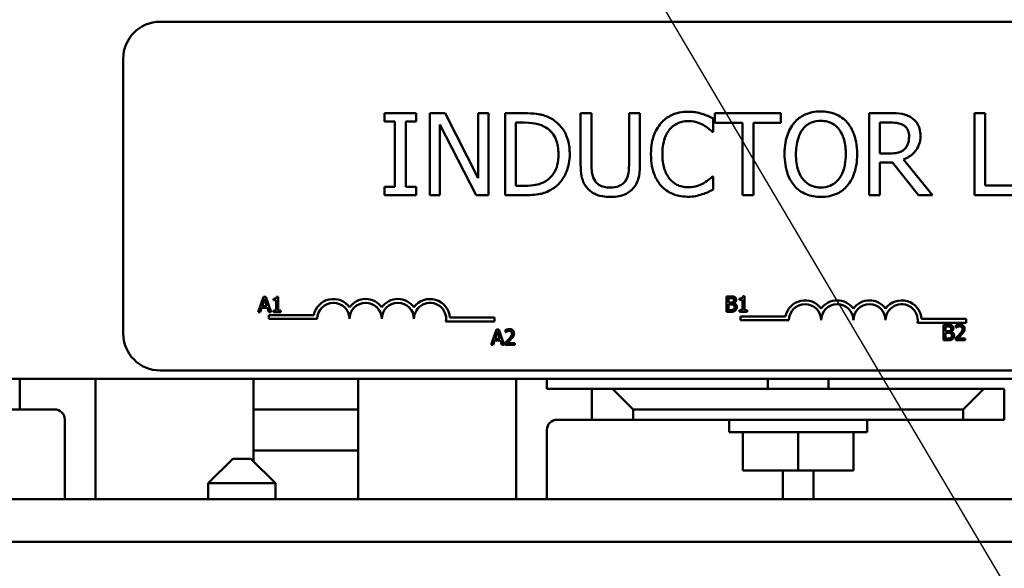
# Model space of a CAD drawing. Units: inches. Extents: x 2.2 to 96.8, y 1.1 to 75.4.
# Drawn here: x 61.4 to 63.5, y 45.6 to 46.9 of the extents above; entities that cross this region are included whole.
import ezdxf

# ---------------------------------------------------------------- set-up
doc = ezdxf.new("R2010")
doc.units = ezdxf.units.IN
doc.header["$LTSCALE"] = 4.5
doc.header["$MEASUREMENT"] = 0
doc.layers.add('Symbol (ANSI)', color=7, linetype='Continuous', lineweight=25)
doc.layers.add('Visible (ANSI)', color=7, linetype='Continuous', lineweight=50)
doc.styles.add('Note Text (ANSI)', font='tahoma.ttf')
doc.dimstyles.new('Default (ANSI)$7', dxfattribs={"dimscale": 4.5, "dimtxt": 0.12, "dimasz": 0.098425, "dimexe": 0.125, "dimexo": 0.0625, "dimgap": 0.031496, "dimtad": 0, "dimtih": 1, "dimtoh": 1, "dimzin": 0, "dimdsep": 46, "dimtxsty": 'Note Text (ANSI)', "dimcen": 0.09, "dimdle": 0.393701, "dimclrd": 256, "dimclre": 256, "dimclrt": 256, "dimadec": 0, "dimazin": 1, "dimtfac": 1, "dimtofl": 0, "dimtmove": 0, "dimatfit": 3, "dimfxl": 1, "dimtolj": 1, "dimtzin": 4, "dimlwd": -1, "dimlwe": -1, "dimarcsym": 0})

msp = doc.modelspace()

# ---------------------------------------------------------------- linework, layer by layer
at = {"layer": 'Visible (ANSI)'}
for p, q in [((64.5609, 46.8487), (61.6854, 46.8487)), ((61.6044, 46.7677), (61.6044, 46.1647)), ((62.2472, 46.6482), (62.1775, 46.6482)), ((62.1775, 46.6482), (62.1775, 46.6298)), ((62.2472, 46.6298), (62.2472, 46.6482)), ((62.3108, 46.6482), (62.2768, 46.6482)), ((62.2768, 46.6482), (62.2768, 46.4682)), ((62.3833, 46.5056), (62.3108, 46.6482)), ((62.4056, 46.6482), (62.3833, 46.6482)), ((62.3833, 46.6482), (62.3833, 46.5056)), ((62.4056, 46.4682), (62.4056, 46.6482)), ((62.4831, 46.6482), (62.4421, 46.6482)), ((62.4421, 46.6482), (62.4421, 46.4682)), ((62.6317, 46.6482), (62.6078, 46.6482)), ((62.6078, 46.6482), (62.6078, 46.5358)), ((62.6317, 46.5358), (62.6317, 46.6482)), ((62.738, 46.6482), (62.7141, 46.6482)), ((62.7141, 46.6482), (62.7141, 46.5353)), ((62.738, 46.5358), (62.738, 46.6482)), ((62.8986, 46.6073), (62.8986, 46.6362)), ((63.0473, 46.6482), (62.9026, 46.6482)), ((62.9026, 46.6482), (62.9026, 46.6269)), ((63.0473, 46.6269), (63.0473, 46.6482)), ((63.2871, 46.6482), (63.2407, 46.6482)), ((63.2407, 46.6482), (63.2407, 46.4682)), ((63.4955, 46.6482), (63.4716, 46.6482)), ((63.4716, 46.6482), (63.4716, 46.4682)), ((63.4955, 46.4895), (63.4955, 46.6482)), ((62.1775, 46.6298), (62.2004, 46.6298)), ((62.2004, 46.6298), (62.2004, 46.4865)), ((62.2243, 46.4865), (62.2243, 46.6298)), ((62.2243, 46.6298), (62.2472, 46.6298)), ((62.2991, 46.4682), (62.2991, 46.6234)), ((62.2991, 46.6234), (62.3788, 46.4682)), ((62.466, 46.4889), (62.466, 46.6274)), ((62.466, 46.6274), (62.4842, 46.6274)), ((62.9026, 46.6269), (62.963, 46.6269)), ((62.963, 46.6269), (62.963, 46.4682)), ((62.9869, 46.4682), (62.9869, 46.6269)), ((62.9869, 46.6269), (63.0473, 46.6269)), ((63.2646, 46.6274), (63.2884, 46.6274)), ((63.2646, 46.5598), (63.2646, 46.6274)), ((62.8967, 46.6073), (62.8986, 46.6073)), ((63.2856, 46.5598), (63.2646, 46.5598)), ((63.2646, 46.4682), (63.2646, 46.5398)), ((63.2646, 46.5398), (63.292, 46.5398)), ((63.292, 46.5398), (63.3489, 46.4682)), ((63.38, 46.4682), (63.316, 46.5465)), ((62.8986, 46.509), (62.8969, 46.509)), ((62.8986, 46.4804), (62.8986, 46.509)), ((62.1775, 46.4865), (62.1775, 46.4682)), ((62.2004, 46.4865), (62.1775, 46.4865)), ((62.2472, 46.4865), (62.2243, 46.4865)), ((62.2472, 46.4682), (62.2472, 46.4865)), ((62.4842, 46.4889), (62.466, 46.4889)), ((63.5759, 46.4895), (63.4955, 46.4895)), ((62.1775, 46.4682), (62.2472, 46.4682)), ((62.2768, 46.4682), (62.2991, 46.4682)), ((62.3788, 46.4682), (62.4056, 46.4682)), ((62.4421, 46.4682), (62.4835, 46.4682)), ((62.963, 46.4682), (62.9869, 46.4682)), ((63.2407, 46.4682), (63.2646, 46.4682)), ((63.3489, 46.4682), (63.38, 46.4682)), ((63.4716, 46.4682), (63.5995, 46.4682)), ((61.9444, 46.2456), (61.9409, 46.2456)), ((61.9444, 46.2151), (61.9444, 46.2456)), ((62.9275, 46.2463), (62.9275, 46.2124)), ((62.9365, 46.2463), (62.9275, 46.2463)), ((62.9672, 46.2464), (62.9637, 46.2464)), ((62.9672, 46.2158), (62.9672, 46.2464)), ((61.9119, 46.2455), (61.9005, 46.2116)), ((61.9094, 46.2249), (61.9146, 46.2409)), ((61.9198, 46.2249), (61.9094, 46.2249)), ((61.9175, 46.2455), (61.9119, 46.2455)), ((61.9146, 46.2409), (61.9198, 46.2249)), ((61.9289, 46.2116), (61.9175, 46.2455)), ((61.9338, 46.2409), (61.9338, 46.2378)), ((61.9338, 46.2378), (61.94, 46.2378)), ((61.94, 46.2378), (61.94, 46.2151)), ((62.932, 46.2325), (62.932, 46.2424)), ((62.932, 46.2424), (62.9363, 46.2424)), ((62.9371, 46.2325), (62.932, 46.2325)), ((62.932, 46.2162), (62.932, 46.2288)), ((62.932, 46.2288), (62.9371, 46.2288)), ((62.9442, 46.2312), (62.9442, 46.2314)), ((62.9567, 46.2417), (62.9567, 46.2386)), ((62.9567, 46.2386), (62.9629, 46.2386)), ((62.9629, 46.2386), (62.9629, 46.2158)), ((61.9005, 46.2116), (61.9051, 46.2116)), ((61.9051, 46.2116), (61.9081, 46.2211)), ((61.9081, 46.2211), (61.9211, 46.2211)), ((61.9211, 46.2211), (61.9242, 46.2116)), ((61.9241, 46.2051), (61.9241, 46.1968)), ((62.0227, 46.2051), (61.9241, 46.2051)), ((61.9242, 46.2116), (61.9289, 46.2116)), ((61.9338, 46.2151), (61.9338, 46.2116)), ((61.94, 46.2151), (61.9338, 46.2151)), ((61.9338, 46.2116), (61.9504, 46.2116)), ((61.9504, 46.2151), (61.9444, 46.2151)), ((61.9504, 46.2116), (61.9504, 46.2151)), ((62.9275, 46.2124), (62.9372, 46.2124)), ((62.9357, 46.2162), (62.932, 46.2162)), ((62.9567, 46.2158), (62.9567, 46.2124)), ((62.9629, 46.2158), (62.9567, 46.2158)), ((62.9567, 46.2124), (62.9732, 46.2124)), ((62.9732, 46.2158), (62.9672, 46.2158)), ((62.9732, 46.2124), (62.9732, 46.2158)), ((61.9241, 46.1968), (62.0302, 46.1968)), ((62.3125, 46.1914), (62.419, 46.1914)), ((62.419, 46.1998), (62.3211, 46.1998)), ((62.419, 46.1914), (62.419, 46.1998)), ((62.9588, 46.2021), (62.9588, 46.1938)), ((63.0573, 46.2021), (62.9588, 46.2021)), ((62.9588, 46.1938), (63.0648, 46.1938)), ((63.3471, 46.1885), (63.4536, 46.1885)), ((63.4536, 46.1968), (63.3558, 46.1968)), ((63.4041, 46.1838), (63.4041, 46.1499)), ((63.413, 46.1838), (63.4041, 46.1838)), ((63.4313, 46.1825), (63.4313, 46.1777)), ((63.4536, 46.1885), (63.4536, 46.1968)), ((62.423, 46.1737), (62.4115, 46.1398)), ((62.4204, 46.1531), (62.4256, 46.1691)), ((62.4285, 46.1737), (62.423, 46.1737)), ((62.4256, 46.1691), (62.4309, 46.1531)), ((62.44, 46.1398), (62.4285, 46.1737)), ((62.4429, 46.1724), (62.4429, 46.1675)), ((62.4429, 46.1675), (62.4432, 46.1675)), ((63.4086, 46.17), (63.4086, 46.18)), ((63.4086, 46.18), (63.4129, 46.18)), ((63.4137, 46.17), (63.4086, 46.17)), ((63.4086, 46.1537), (63.4086, 46.1663)), ((63.4086, 46.1663), (63.4137, 46.1663)), ((63.4207, 46.1688), (63.4207, 46.1689)), ((63.4313, 46.1777), (63.4316, 46.1777)), ((62.4115, 46.1398), (62.4161, 46.1398)), ((62.4161, 46.1398), (62.4192, 46.1492)), ((62.4192, 46.1492), (62.4321, 46.1492)), ((62.4309, 46.1531), (62.4204, 46.1531)), ((62.4321, 46.1492), (62.4352, 46.1398)), ((62.4352, 46.1398), (62.44, 46.1398)), ((62.4422, 46.1446), (62.4422, 46.1398)), ((62.4422, 46.1398), (62.4632, 46.1398)), ((62.4632, 46.1437), (62.4465, 46.1437)), ((62.4632, 46.1398), (62.4632, 46.1437)), ((63.4041, 46.1499), (63.4138, 46.1499)), ((63.4122, 46.1537), (63.4086, 46.1537)), ((63.4306, 46.1547), (63.4306, 46.1499)), ((63.4306, 46.1499), (63.4515, 46.1499)), ((63.4515, 46.1538), (63.4349, 46.1538)), ((63.4515, 46.1499), (63.4515, 46.1538)), ((61.6854, 46.0837), (64.5609, 46.0837)), ((60.3851, 46.0657), (65.7851, 46.0657)), ((61.3773, 45.9982), (61.3773, 46.0657)), ((61.5438, 46.0657), (61.5438, 45.8011)), ((61.8903, 46.0657), (61.8903, 45.8843)), ((62.1198, 45.8011), (62.1198, 46.0657)), ((62.4663, 45.8011), (62.4663, 46.0657)), ((62.5338, 46.0657), (62.5338, 46.0432)), ((63.0185, 46.0432), (63.0185, 46.0657)), ((63.1517, 46.0432), (63.1517, 46.0657)), ((62.5338, 46.0432), (62.6328, 46.0432)), ((62.6778, 46.0432), (62.6328, 46.0432)), ((62.6328, 46.0432), (62.6328, 45.9757)), ((62.7228, 45.9982), (62.6778, 46.0432)), ((63.4923, 46.0432), (62.6778, 46.0432)), ((63.4923, 46.0432), (63.4473, 45.9982)), ((63.5373, 46.0432), (63.4923, 46.0432)), ((63.5373, 45.9757), (63.5373, 46.0432)), ((61.2873, 45.9982), (61.3773, 45.9982)), ((61.4538, 45.9982), (61.3773, 45.9982)), ((62.1198, 45.9982), (61.8903, 45.9982)), ((62.7228, 45.9757), (62.7228, 45.9982)), ((62.7228, 45.9982), (63.4473, 45.9982)), ((63.4473, 45.9982), (63.4473, 45.9757)), ((61.4763, 45.8011), (61.4763, 45.9757)), ((62.6328, 45.9757), (62.5563, 45.9757)), ((62.6328, 45.9757), (62.7228, 45.9757)), ((63.4473, 45.9757), (62.7228, 45.9757)), ((62.9337, 45.9487), (62.9337, 45.9757)), ((63.2364, 45.9487), (63.2364, 45.9757)), ((63.4473, 45.9757), (63.5373, 45.9757)), ((62.5338, 45.9532), (62.5338, 45.8011)), ((62.9337, 45.9487), (63.2364, 45.9487)), ((62.9635, 45.8641), (62.9635, 45.9487)), ((63.0851, 45.8641), (63.0851, 45.9487)), ((63.2066, 45.8641), (63.2066, 45.9487)), ((61.8903, 45.9082), (62.1198, 45.9082)), ((61.8448, 45.8902), (61.7908, 45.8362)), ((61.8448, 45.8902), (61.8844, 45.8902)), ((61.8844, 45.8902), (61.9384, 45.8362)), ((63.0851, 45.8641), (62.9635, 45.8641)), ((63.0513, 45.8011), (63.0513, 45.8641)), ((63.2066, 45.8641), (63.0851, 45.8641)), ((63.1188, 45.8641), (63.1188, 45.8011)), ((61.9384, 45.8362), (61.7908, 45.8362)), ((61.7908, 45.8362), (61.7908, 45.8011)), ((61.9384, 45.8362), (61.9384, 45.8011)), ((65.7923, 45.8011), (60.3923, 45.8011)), ((60.3923, 45.7075), (65.7923, 45.7075)), ((64.6771, 45.7075), (61.3534, 45.7075))]:
    msp.add_line(p, q, dxfattribs=at)
for centre, radius, start, end in [((61.6854, 46.7677), 0.081, 90, 180), ((62.0655, 46.1968), 0.0437, 35.9425, 169.0242), ((62.0655, 46.1968), 0.0353, 0, 180), ((62.1362, 46.1968), 0.0437, 35.9425, 144.0575), ((62.1362, 46.1968), 0.0353, 0, 180), ((62.2069, 46.1968), 0.0437, 35.9425, 144.0575), ((62.2069, 46.1968), 0.0353, 0, 180), ((62.2776, 46.1968), 0.0437, 3.8949, 144.0575), ((62.2776, 46.1968), 0.0353, 351.2996, 180), ((63.1001, 46.1938), 0.0437, 35.9425, 169.0242), ((63.1001, 46.1938), 0.0353, 0, 180), ((63.1708, 46.1938), 0.0437, 35.9425, 144.0575), ((63.1708, 46.1938), 0.0353, 0, 180), ((63.2415, 46.1938), 0.0437, 35.9425, 144.0575), ((63.2415, 46.1938), 0.0353, 0, 180), ((63.3122, 46.1938), 0.0437, 3.8949, 144.0575), ((63.3122, 46.1938), 0.0353, 351.2996, 180), ((61.6854, 46.1647), 0.081, 180, 270), ((61.4538, 45.9757), 0.0225, 0, 90), ((62.5563, 45.9532), 0.0225, 90, 180)]:
    msp.add_arc(centre, radius, start, end, dxfattribs=at)
for points, knots in [([(62.5475, 46.6339), (62.5401, 46.6388), (62.5315, 46.6421), (62.5183, 46.6456), (62.5073, 46.6482), (62.4831, 46.6482)], [-0.5927238, -0.5927238, -0.5927238, -0.5927238, -0.2051346, -0.2051346, 0, 0, 0, 0]), ([(62.8431, 46.6514), (62.8367, 46.6514), (62.8304, 46.6508), (62.8184, 46.6482), (62.8128, 46.6464), (62.7986, 46.6396), (62.791, 46.6338), (62.7846, 46.6266)], [-0.186672, -0.186672, -0.186672, -0.186672, -0.1328505, -0.1328505, -0.082314, -0.082314, 0, 0, 0, 0]), ([(62.8747, 46.6467), (62.8699, 46.6481), (62.865, 46.6492), (62.8575, 46.6505), (62.8517, 46.6514), (62.8431, 46.6514)], [-0.2162864, -0.2162864, -0.2162864, -0.2162864, -0.0731049, -0.0731049, 0, 0, 0, 0]), ([(62.8986, 46.6362), (62.8947, 46.6383), (62.8907, 46.6403), (62.8845, 46.643), (62.8802, 46.6449), (62.8747, 46.6467)], [-0.1435749, -0.1435749, -0.1435749, -0.1435749, -0.048567, -0.048567, 0, 0, 0, 0]), ([(63.1348, 46.6519), (63.1283, 46.6519), (63.1219, 46.6514), (63.1096, 46.6487), (63.1039, 46.6468), (63.0902, 46.6401), (63.083, 46.6345), (63.0769, 46.6276)], [-0.1838205, -0.1838205, -0.1838205, -0.1838205, -0.1294776, -0.1294776, -0.0783848, -0.0783848, 0, 0, 0, 0]), ([(63.1929, 46.6276), (63.1893, 46.6316), (63.1854, 46.6351), (63.1757, 46.6419), (63.1706, 46.6444), (63.1567, 46.6502), (63.1458, 46.6519), (63.1348, 46.6519)], [-0.1550605, -0.1550605, -0.1550605, -0.1550605, -0.1273827, -0.1273827, -0.0932658, -0.0932658, 0, 0, 0, 0]), ([(63.3329, 46.6387), (63.3298, 46.6407), (63.3266, 46.6424), (63.3199, 46.645), (63.3165, 46.6459), (63.3044, 46.6478), (63.2957, 46.6482), (63.2871, 46.6482)], [-0.1342078, -0.1342078, -0.1342078, -0.1342078, -0.1032182, -0.1032182, -0.0732245, -0.0732245, 0, 0, 0, 0]), ([(63.3533, 46.5993), (63.3533, 46.6043), (63.3528, 46.6094), (63.3505, 46.6177), (63.3489, 46.6217), (63.3424, 46.6312), (63.338, 46.6353), (63.3329, 46.6387)], [-0.1611357, -0.1611357, -0.1611357, -0.1611357, -0.0973359, -0.0973359, -0.0518737, -0.0518737, 0, 0, 0, 0]), ([(62.4842, 46.6274), (62.4986, 46.6274), (62.5068, 46.6259), (62.5185, 46.6232), (62.5254, 46.6204), (62.5318, 46.6166)], [-0.1017135, -0.1017135, -0.1017135, -0.1017135, -0.0630633, -0.0630633, 0, 0, 0, 0]), ([(62.5318, 46.6166), (62.5367, 46.6137), (62.541, 46.61), (62.5484, 46.6012), (62.5513, 46.5962), (62.5576, 46.5806), (62.5591, 46.5693), (62.5591, 46.5583)], [-0.1904773, -0.1904773, -0.1904773, -0.1904773, -0.1423008, -0.1423008, -0.0933085, -0.0933085, 0, 0, 0, 0]), ([(62.584, 46.558), (62.584, 46.5681), (62.583, 46.5782), (62.5773, 46.5988), (62.573, 46.6066), (62.5635, 46.6209), (62.5562, 46.6281), (62.5475, 46.6339)], [-0.1970142, -0.1970142, -0.1970142, -0.1970142, -0.1458353, -0.1458353, -0.0883159, -0.0883159, 0, 0, 0, 0]), ([(62.7846, 46.6266), (62.777, 46.618), (62.7716, 46.6082), (62.7656, 46.5909), (62.7621, 46.5784), (62.7621, 46.558)], [-0.4581882, -0.4581882, -0.4581882, -0.4581882, -0.1727531, -0.1727531, 0, 0, 0, 0]), ([(62.8031, 46.6124), (62.8058, 46.6156), (62.8088, 46.6185), (62.8155, 46.6234), (62.8191, 46.6254), (62.8293, 46.6296), (62.836, 46.6309), (62.8429, 46.6309)], [-0.128561, -0.128561, -0.128561, -0.128561, -0.0933715, -0.0933715, -0.0589023, -0.0589023, 0, 0, 0, 0]), ([(62.8429, 46.6309), (62.8491, 46.6309), (62.8555, 46.6303), (62.8644, 46.6277), (62.87, 46.6259), (62.8765, 46.6223)], [-0.1907007, -0.1907007, -0.1907007, -0.1907007, -0.0621601, -0.0621601, 0, 0, 0, 0]), ([(62.8765, 46.6223), (62.8806, 46.62), (62.8849, 46.6173), (62.8913, 46.612), (62.8941, 46.6097), (62.8967, 46.6073)], [-0.07081187, -0.07081187, -0.07081187, -0.07081187, -0.03036323, -0.03036323, 0, 0, 0, 0]), ([(63.0769, 46.6276), (63.0696, 46.6189), (63.0644, 46.6088), (63.0587, 46.5913), (63.0553, 46.5786), (63.0553, 46.5582)], [-0.4535931, -0.4535931, -0.4535931, -0.4535931, -0.1730145, -0.1730145, 0, 0, 0, 0]), ([(63.095, 46.6126), (63.0975, 46.6159), (63.1004, 46.6189), (63.1075, 46.6245), (63.111, 46.6263), (63.1205, 46.6302), (63.1278, 46.6312), (63.1349, 46.6312)], [-0.1103904, -0.1103904, -0.1103904, -0.1103904, -0.0872246, -0.0872246, -0.0608768, -0.0608768, 0, 0, 0, 0]), ([(63.1349, 46.6312), (63.1396, 46.6312), (63.1443, 46.6307), (63.1531, 46.6286), (63.1572, 46.627), (63.1664, 46.6216), (63.171, 46.6175), (63.1748, 46.6126)], [-0.1298445, -0.1298445, -0.1298445, -0.1298445, -0.0900271, -0.0900271, -0.0527764, -0.0527764, 0, 0, 0, 0]), ([(63.2144, 46.5582), (63.2144, 46.5785), (63.2109, 46.5926), (63.2038, 46.6117), (63.1992, 46.6202), (63.1929, 46.6276)], [-0.1725234, -0.1725234, -0.1725234, -0.1725234, -0.082194, -0.082194, 0, 0, 0, 0]), ([(63.2884, 46.6274), (63.2924, 46.6274), (63.2999, 46.6273), (63.31, 46.6249), (63.3137, 46.6235), (63.317, 46.6213)], [-0.08773459, -0.08773459, -0.08773459, -0.08773459, -0.033721, -0.033721, 0, 0, 0, 0]), ([(63.317, 46.6213), (63.319, 46.6199), (63.3208, 46.6183), (63.3242, 46.6143), (63.3253, 46.6122), (63.3277, 46.6063), (63.3284, 46.6018), (63.3284, 46.5974)], [-0.06802653, -0.06802653, -0.06802653, -0.06802653, -0.05392083, -0.05392083, -0.03763029, -0.03763029, 0, 0, 0, 0]), ([(62.7871, 46.558), (62.7871, 46.5687), (62.7883, 46.5815), (62.7953, 46.6006), (62.7986, 46.607), (62.8031, 46.6124)], [-0.172626, -0.172626, -0.172626, -0.172626, -0.0600037, -0.0600037, 0, 0, 0, 0]), ([(63.0802, 46.5582), (63.0802, 46.5676), (63.0811, 46.5812), (63.0877, 46.6008), (63.0907, 46.6071), (63.095, 46.6126)], [-0.1758909, -0.1758909, -0.1758909, -0.1758909, -0.0584146, -0.0584146, 0, 0, 0, 0]), ([(63.1748, 46.6126), (63.1811, 46.6043), (63.1842, 46.595), (63.1885, 46.5796), (63.1895, 46.5687), (63.1895, 46.5582)], [-0.1353587, -0.1353587, -0.1353587, -0.1353587, -0.0892392, -0.0892392, 0, 0, 0, 0]), ([(63.316, 46.5465), (63.3204, 46.5481), (63.3247, 46.5502), (63.3324, 46.5552), (63.3359, 46.558), (63.3452, 46.5677), (63.348, 46.5738), (63.3522, 46.584), (63.3533, 46.5916), (63.3533, 46.5993)], [-0.1233442, -0.1233442, -0.1233442, -0.1233442, -0.1080751, -0.1080751, -0.0935517, -0.0935517, -0.0649478, -0.0649478, 0, 0, 0, 0]), ([(63.3284, 46.5974), (63.3284, 46.594), (63.3281, 46.5906), (63.3269, 46.5839), (63.326, 46.5811), (63.3233, 46.5751), (63.3211, 46.5718), (63.3182, 46.5691)], [-0.07808012, -0.07808012, -0.07808012, -0.07808012, -0.05609771, -0.05609771, -0.03398353, -0.03398353, 0, 0, 0, 0]), ([(62.5591, 46.5583), (62.5591, 46.5502), (62.5584, 46.5419), (62.5552, 46.5289), (62.5529, 46.5222), (62.5447, 46.5096), (62.5398, 46.5048), (62.534, 46.5008)], [-0.2298675, -0.2298675, -0.2298675, -0.2298675, -0.1270613, -0.1270613, -0.059494, -0.059494, 0, 0, 0, 0]), ([(62.5472, 46.4826), (62.5538, 46.4869), (62.5594, 46.4921), (62.5698, 46.5051), (62.5739, 46.5126), (62.5818, 46.5318), (62.584, 46.5447), (62.584, 46.558)], [-0.2323164, -0.2323164, -0.2323164, -0.2323164, -0.1759033, -0.1759033, -0.1122734, -0.1122734, 0, 0, 0, 0]), ([(62.7621, 46.558), (62.7621, 46.5386), (62.7653, 46.5237), (62.7738, 46.5032), (62.7785, 46.4953), (62.7847, 46.4886)], [-0.1884643, -0.1884643, -0.1884643, -0.1884643, -0.0776685, -0.0776685, 0, 0, 0, 0]), ([(62.8037, 46.5036), (62.7981, 46.5102), (62.7942, 46.518), (62.7899, 46.5308), (62.7871, 46.5408), (62.7871, 46.558)], [-0.4005741, -0.4005741, -0.4005741, -0.4005741, -0.1459169, -0.1459169, 0, 0, 0, 0]), ([(63.0553, 46.5582), (63.0553, 46.5428), (63.0573, 46.5274), (63.066, 46.5042), (63.0706, 46.496), (63.0767, 46.4889)], [-0.2095682, -0.2095682, -0.2095682, -0.2095682, -0.0796629, -0.0796629, 0, 0, 0, 0]), ([(63.1349, 46.4851), (63.131, 46.4851), (63.127, 46.4854), (63.1195, 46.487), (63.116, 46.4881), (63.1069, 46.4924), (63.1019, 46.4962), (63.0918, 46.5073), (63.0882, 46.5144), (63.0816, 46.5328), (63.0802, 46.5458), (63.0802, 46.5582)], [-0.265854, -0.265854, -0.265854, -0.265854, -0.2376246, -0.2376246, -0.211071, -0.211071, -0.1655979, -0.1655979, -0.1044188, -0.1044188, 0, 0, 0, 0]), ([(63.1895, 46.5582), (63.1895, 46.5504), (63.189, 46.5425), (63.1864, 46.5284), (63.1846, 46.522), (63.178, 46.5073), (63.1734, 46.502), (63.1657, 46.4945), (63.1608, 46.4911), (63.1488, 46.4862), (63.1419, 46.4851), (63.1349, 46.4851)], [-0.2107542, -0.2107542, -0.2107542, -0.2107542, -0.1781192, -0.1781192, -0.1502433, -0.1502433, -0.1102271, -0.1102271, -0.0589634, -0.0589634, 0, 0, 0, 0]), ([(63.1929, 46.4889), (63.1965, 46.493), (63.1995, 46.4975), (63.2049, 46.5074), (63.2071, 46.5129), (63.2118, 46.5278), (63.2144, 46.5407), (63.2144, 46.5582)], [-0.3193471, -0.3193471, -0.3193471, -0.3193471, -0.2366888, -0.2366888, -0.1475042, -0.1475042, 0, 0, 0, 0]), ([(63.3182, 46.5691), (63.3163, 46.5672), (63.3142, 46.5656), (63.3085, 46.5626), (63.3055, 46.5619), (63.2982, 46.5602), (63.2918, 46.5598), (63.2856, 46.5598)], [-0.07046916, -0.07046916, -0.07046916, -0.07046916, -0.06302961, -0.06302961, -0.05233341, -0.05233341, 0, 0, 0, 0]), ([(62.6078, 46.5358), (62.6078, 46.5143), (62.6114, 46.5032), (62.6163, 46.4915), (62.6201, 46.4858), (62.625, 46.481)], [-0.1075078, -0.1075078, -0.1075078, -0.1075078, -0.0585947, -0.0585947, 0, 0, 0, 0]), ([(62.6394, 46.4995), (62.6363, 46.5042), (62.6344, 46.5093), (62.6327, 46.5178), (62.6317, 46.524), (62.6317, 46.5358)], [-0.286267, -0.286267, -0.286267, -0.286267, -0.0999104, -0.0999104, 0, 0, 0, 0]), ([(62.7141, 46.5353), (62.7141, 46.5237), (62.713, 46.5174), (62.7114, 46.509), (62.7094, 46.5041), (62.7064, 46.4995)], [-0.07256194, -0.07256194, -0.07256194, -0.07256194, -0.04603608, -0.04603608, 0, 0, 0, 0]), ([(62.7208, 46.481), (62.724, 46.484), (62.7267, 46.4874), (62.7313, 46.4951), (62.733, 46.4993), (62.7372, 46.514), (62.738, 46.525), (62.738, 46.5358)], [-0.1671221, -0.1671221, -0.1671221, -0.1671221, -0.1297933, -0.1297933, -0.0916064, -0.0916064, 0, 0, 0, 0]), ([(62.8969, 46.509), (62.8946, 46.5067), (62.8917, 46.5043), (62.8879, 46.5012), (62.8842, 46.4983), (62.8778, 46.4946)], [-0.1751794, -0.1751794, -0.1751794, -0.1751794, -0.0628566, -0.0628566, 0, 0, 0, 0]), ([(62.534, 46.5008), (62.5307, 46.4985), (62.5273, 46.4966), (62.5185, 46.4928), (62.5142, 46.4918), (62.5032, 46.4895), (62.4934, 46.4889), (62.4842, 46.4889)], [-0.1078589, -0.1078589, -0.1078589, -0.1078589, -0.0954059, -0.0954059, -0.0778879, -0.0778879, 0, 0, 0, 0]), ([(62.6728, 46.4848), (62.6683, 46.4848), (62.6637, 46.4852), (62.6561, 46.487), (62.6518, 46.4884), (62.6444, 46.4934), (62.6416, 46.4962), (62.6394, 46.4995)], [-0.1352994, -0.1352994, -0.1352994, -0.1352994, -0.0761551, -0.0761551, -0.0337169, -0.0337169, 0, 0, 0, 0]), ([(62.7064, 46.4995), (62.7048, 46.497), (62.7028, 46.4949), (62.6975, 46.4906), (62.6945, 46.4892), (62.6863, 46.4858), (62.6796, 46.4848), (62.6728, 46.4848)], [-0.08924606, -0.08924606, -0.08924606, -0.08924606, -0.07529535, -0.07529535, -0.05721024, -0.05721024, 0, 0, 0, 0]), ([(62.7847, 46.4886), (62.7883, 46.4847), (62.7922, 46.4812), (62.8008, 46.4752), (62.8054, 46.4728), (62.8179, 46.4678), (62.8284, 46.4649), (62.8426, 46.4649)], [-0.2763145, -0.2763145, -0.2763145, -0.2763145, -0.1982687, -0.1982687, -0.1203736, -0.1203736, 0, 0, 0, 0]), ([(62.8429, 46.4857), (62.8388, 46.4857), (62.8347, 46.4861), (62.826, 46.4882), (62.8221, 46.4898), (62.8132, 46.4943), (62.8081, 46.4985), (62.8037, 46.5036)], [-0.1079665, -0.1079665, -0.1079665, -0.1079665, -0.0845207, -0.0845207, -0.0570891, -0.0570891, 0, 0, 0, 0]), ([(62.8778, 46.4946), (62.8729, 46.4918), (62.8675, 46.4898), (62.8594, 46.4874), (62.8529, 46.4857), (62.8429, 46.4857)], [-0.2523308, -0.2523308, -0.2523308, -0.2523308, -0.0842865, -0.0842865, 0, 0, 0, 0]), ([(63.0767, 46.4889), (63.0803, 46.4848), (63.0842, 46.4812), (63.0927, 46.4751), (63.0973, 46.4725), (63.1127, 46.4661), (63.1237, 46.4644), (63.1348, 46.4644)], [-0.1899585, -0.1899585, -0.1899585, -0.1899585, -0.1410488, -0.1410488, -0.0942344, -0.0942344, 0, 0, 0, 0]), ([(63.1348, 46.4644), (63.1412, 46.4644), (63.1476, 46.465), (63.1598, 46.4675), (63.1656, 46.4695), (63.1795, 46.4762), (63.1867, 46.4819), (63.1929, 46.4889)], [-0.1848738, -0.1848738, -0.1848738, -0.1848738, -0.1301767, -0.1301767, -0.07905, -0.07905, 0, 0, 0, 0]), ([(62.4835, 46.4682), (62.4949, 46.4682), (62.5082, 46.4687), (62.5245, 46.4721), (62.5346, 46.4746), (62.5472, 46.4826)], [-0.4076206, -0.4076206, -0.4076206, -0.4076206, -0.126685, -0.126685, 0, 0, 0, 0]), ([(62.625, 46.481), (62.6278, 46.4782), (62.6308, 46.4758), (62.6376, 46.4716), (62.6413, 46.4699), (62.6506, 46.4666), (62.6594, 46.4644), (62.6728, 46.4644)], [-0.2689555, -0.2689555, -0.2689555, -0.2689555, -0.1924801, -0.1924801, -0.1135958, -0.1135958, 0, 0, 0, 0]), ([(62.6728, 46.4644), (62.6884, 46.4644), (62.6974, 46.467), (62.7096, 46.4719), (62.7156, 46.4758), (62.7208, 46.481)], [-0.1108555, -0.1108555, -0.1108555, -0.1108555, -0.0621081, -0.0621081, 0, 0, 0, 0]), ([(62.8426, 46.4649), (62.8487, 46.4649), (62.855, 46.4653), (62.8651, 46.4672), (62.8699, 46.4686), (62.8747, 46.4702)], [-0.08698087, -0.08698087, -0.08698087, -0.08698087, -0.04264108, -0.04264108, 0, 0, 0, 0]), ([(62.8747, 46.4702), (62.8789, 46.4715), (62.8834, 46.4731), (62.8911, 46.4769), (62.8949, 46.4787), (62.8986, 46.4804)], [-0.07259265, -0.07259265, -0.07259265, -0.07259265, -0.03507957, -0.03507957, 0, 0, 0, 0])]:
    msp.add_open_spline(points, degree=3, knots=knots, dxfattribs=at)
for points in [[(61.9409, 46.2456), (61.9406, 46.2429), (61.9373, 46.2409), (61.9338, 46.2409)], [(62.9454, 46.2449), (62.9437, 46.2458), (62.9401, 46.2463), (62.9365, 46.2463)], [(62.9637, 46.2464), (62.9635, 46.2437), (62.9602, 46.2417), (62.9567, 46.2417)], [(62.9363, 46.2424), (62.9387, 46.2424), (62.9414, 46.2422), (62.9425, 46.2416)], [(62.9423, 46.2336), (62.9412, 46.233), (62.9392, 46.2325), (62.9371, 46.2325)], [(62.9371, 46.2288), (62.9395, 46.2288), (62.942, 46.2284), (62.9431, 46.2279)], [(62.9442, 46.238), (62.9442, 46.2364), (62.9434, 46.2343), (62.9423, 46.2336)], [(62.9425, 46.2416), (62.9434, 46.241), (62.9442, 46.2392), (62.9442, 46.238)], [(62.9431, 46.2279), (62.9447, 46.227), (62.9458, 46.2245), (62.9458, 46.2226)], [(62.9442, 46.2314), (62.9464, 46.2325), (62.9489, 46.2363), (62.9489, 46.2387)], [(62.9505, 46.2228), (62.9505, 46.226), (62.9472, 46.2304), (62.9442, 46.2312)], [(62.9489, 46.2387), (62.9489, 46.2408), (62.9472, 46.244), (62.9454, 46.2449)], [(62.9434, 46.2176), (62.942, 46.2168), (62.9386, 46.2162), (62.9357, 46.2162)], [(62.9372, 46.2124), (62.9407, 46.2124), (62.9451, 46.2136), (62.947, 46.2151)], [(62.9458, 46.2226), (62.9458, 46.2208), (62.9446, 46.2186), (62.9434, 46.2176)], [(62.947, 46.2151), (62.9486, 46.2164), (62.9505, 46.2203), (62.9505, 46.2228)], [(63.422, 46.1824), (63.4203, 46.1834), (63.4167, 46.1838), (63.413, 46.1838)], [(63.4255, 46.1762), (63.4255, 46.1783), (63.4238, 46.1815), (63.422, 46.1824)], [(63.44, 46.1845), (63.4377, 46.1845), (63.4327, 46.1832), (63.4313, 46.1825)], [(63.4501, 46.1752), (63.4501, 46.1795), (63.4448, 46.1845), (63.44, 46.1845)], [(62.4516, 46.1744), (62.4494, 46.1744), (62.4443, 46.173), (62.4429, 46.1724)], [(62.4432, 46.1675), (62.4437, 46.1679), (62.4455, 46.169), (62.4465, 46.1694)], [(62.4465, 46.1694), (62.4476, 46.1699), (62.4501, 46.1705), (62.4513, 46.1705)], [(62.4571, 46.1648), (62.4571, 46.1621), (62.4543, 46.157), (62.4504, 46.1527)], [(62.4513, 46.1705), (62.4526, 46.1705), (62.4547, 46.1698), (62.4555, 46.1691)], [(62.4617, 46.1651), (62.4617, 46.1694), (62.4564, 46.1744), (62.4516, 46.1744)], [(62.4555, 46.1691), (62.4563, 46.1684), (62.4571, 46.1663), (62.4571, 46.1648)], [(62.46, 46.1583), (62.4608, 46.1597), (62.4617, 46.1631), (62.4617, 46.1651)], [(63.4129, 46.18), (63.4153, 46.18), (63.4179, 46.1797), (63.419, 46.1791)], [(63.4189, 46.1712), (63.4178, 46.1705), (63.4158, 46.17), (63.4137, 46.17)], [(63.4137, 46.1663), (63.416, 46.1663), (63.4185, 46.166), (63.4196, 46.1654)], [(63.4208, 46.1755), (63.4208, 46.174), (63.4199, 46.1718), (63.4189, 46.1712)], [(63.419, 46.1791), (63.42, 46.1786), (63.4208, 46.1768), (63.4208, 46.1755)], [(63.4196, 46.1654), (63.4213, 46.1645), (63.4224, 46.162), (63.4224, 46.1601)], [(63.4224, 46.1601), (63.4224, 46.1583), (63.4212, 46.1561), (63.4199, 46.1552)], [(63.4207, 46.1689), (63.4229, 46.17), (63.4255, 46.1738), (63.4255, 46.1762)], [(63.4271, 46.1603), (63.4271, 46.1636), (63.4237, 46.1679), (63.4207, 46.1688)], [(63.4236, 46.1526), (63.4251, 46.1539), (63.4271, 46.1578), (63.4271, 46.1603)], [(63.4388, 46.1629), (63.4369, 46.1608), (63.4328, 46.1568), (63.4306, 46.1547)], [(63.4316, 46.1777), (63.4321, 46.178), (63.4339, 46.1791), (63.4349, 46.1795)], [(63.4349, 46.1795), (63.436, 46.18), (63.4385, 46.1806), (63.4397, 46.1806)], [(63.4349, 46.1538), (63.4364, 46.1553), (63.4417, 46.1603), (63.4438, 46.1626)], [(63.4455, 46.175), (63.4455, 46.1722), (63.4427, 46.1671), (63.4388, 46.1629)], [(63.4397, 46.1806), (63.4409, 46.1806), (63.443, 46.1799), (63.4438, 46.1792)], [(63.4438, 46.1792), (63.4446, 46.1785), (63.4455, 46.1764), (63.4455, 46.175)], [(63.4438, 46.1626), (63.4451, 46.164), (63.4475, 46.1669), (63.4484, 46.1684)], [(63.4484, 46.1684), (63.4492, 46.1699), (63.4501, 46.1732), (63.4501, 46.1752)], [(62.4504, 46.1527), (62.4485, 46.1506), (62.4445, 46.1467), (62.4422, 46.1446)], [(62.4465, 46.1437), (62.4481, 46.1451), (62.4533, 46.1501), (62.4555, 46.1525)], [(62.4555, 46.1525), (62.4568, 46.1539), (62.4592, 46.1568), (62.46, 46.1583)], [(63.4199, 46.1552), (63.4186, 46.1543), (63.4152, 46.1537), (63.4122, 46.1537)], [(63.4138, 46.1499), (63.4173, 46.1499), (63.4216, 46.1512), (63.4236, 46.1526)]]:
    msp.add_open_spline(points, degree=2, dxfattribs=at)

# ---------------------------------------------------------------- leaders
at = {"layer": 'Symbol (ANSI)', "annotation_type": 0, "has_hookline": 1, "hookline_direction": 1, "text_width": 4.5209}
msp.add_leader([(64.3771, 44.1995), (57.5342, 55.7583), (57.0913, 55.7583)], dimstyle='Default (ANSI)$7', override={"dimtad": 0}, dxfattribs=at)

doc.saveas('drawing.dxf')
